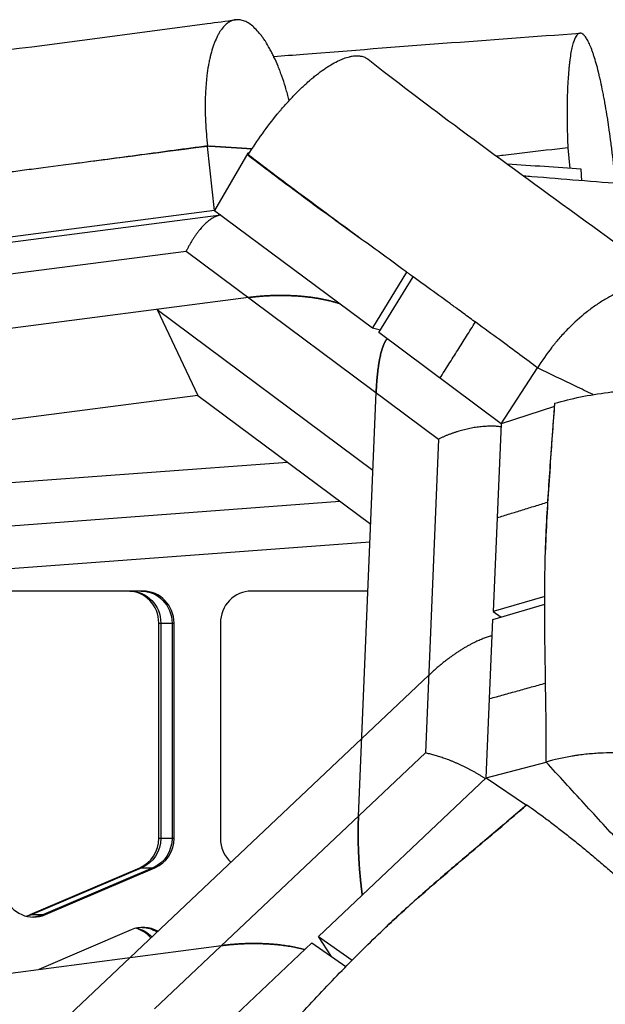
# Model space of a CAD drawing. Units: millimetres. Extents: x -4195 to 4829, y -3747 to 3430.
# Drawn here: x -1444 to -1261, y 901 to 1210 of the extents above; entities that cross this region are included whole.
import ezdxf

# ---------------------------------------------------------------- set-up
doc = ezdxf.new("R2010")
doc.units = ezdxf.units.MM
doc.header["$LTSCALE"] = 20
doc.layers.add('2d', color=230, linetype='Continuous')

msp = doc.modelspace()

# ---------------------------------------------------------------- linework, layer by layer
at = {"layer": '2d'}
for p, q in [((-1383.47, 1149.98), (-1385.73, 1169.96)), ((-1272.94, 1169.6), (-1272.34, 1163.15)), ((-1373.09, 1167.91), (-1383.47, 1149.98)), ((-1372.94, 1167.38), (-1372.99, 1167.29)), ((-1268.52, 1159.27), (-1268.74, 1162.9)), ((-1383.47, 1149.98), (-1454.96, 1140.68)), ((-1383.47, 1149.98), (-1334.09, 1113.18)), ((-1512.57, 1131.53), (-1381.57, 1148.56)), ((-1508.11, 1122.21), (-1392.35, 1137.26)), ((-1392.35, 1137.26), (-1313.4, 1078.41)), ((-1323.38, 1130.68), (-1334.09, 1113.18)), ((-1332.12, 1111.71), (-1321.39, 1129.22)), ((-1372.83, 1122.71), (-1529.06, 1102.4)), ((-1401.45, 1118.99), (-1388.74, 1092.05)), ((-1401.45, 1118.99), (-1333.94, 1068.67)), ((-1334.09, 1113.18), (-1331.61, 1112.55)), ((-1293.83, 1083.17), (-1332.12, 1111.71)), ((-1293.83, 1083.17), (-1282.41, 1100.69)), ((-1388.74, 1092.05), (-1487.73, 1079.18)), ((-1388.74, 1092.05), (-1334.64, 1051.73)), ((-1338.46, 960.33), (-1332.92, 1092.96)), ((-1277.15, 1088.61), (-1293.83, 1083.17)), ((-1277.01, 1089.59), (-1277.09, 1089.57)), ((-1293.83, 1083.17), (-1296.28, 1024.4)), ((-1313.4, 1078.41), (-1317.5, 980.15)), ((-1360.63, 1071.1), (-1507.85, 1060.14)), ((-1461.6, 1050.21), (-1344.31, 1058.93)), ((-1448.78, 1037.79), (-1334.87, 1046.26)), ((-1405.86, 1030.81), (-1455.28, 1030.81)), ((-1335.52, 1030.81), (-1371.98, 1030.81)), ((-1296.38, 1021.94), (-1280.17, 1026.7)), ((-1280.16, 1029.14), (-1296.28, 1024.4)), ((-1296.28, 1024.4), (-1293.84, 1022.69)), ((-1400.94, 1020.81), (-1396.18, 1020.81)), ((-1400.94, 953.43), (-1400.94, 1020.81)), ((-1400.32, 1020.81), (-1400.32, 953.43)), ((-1396.81, 1020.81), (-1396.81, 953.43)), ((-1396.18, 953.43), (-1396.18, 1020.81)), ((-1381.66, 1020.81), (-1381.66, 953.43)), ((-1298.45, 972.36), (-1296.38, 1021.94)), ((-1430.87, 896.3), (-1316.49, 1004.44)), ((-1317.5, 980.15), (-1402.25, 900.02)), ((-1298.45, 972.36), (-1279.74, 977.3)), ((-1350.95, 922.72), (-1298.45, 972.36)), ((-1298.45, 972.36), (-1285.92, 963.82)), ((-1285.78, 963.91), (-1285.8, 963.92)), ((-1400.94, 953.43), (-1396.18, 953.43)), ((-1441.19, 929.53), (-1406.92, 944.19)), ((-1406.29, 944.19), (-1440.57, 929.53)), ((-1402.78, 944.19), (-1437.06, 929.53)), ((-1436.43, 929.53), (-1402.15, 944.19)), ((-1406.92, 944.19), (-1402.15, 944.19)), ((-1441.19, 929.53), (-1436.43, 929.53)), ((-1409.56, 924.79), (-1438.54, 912.39)), ((-1346.9, 916.39), (-1350.95, 922.72)), ((-1350.95, 922.72), (-1340.39, 915.32)), ((-1537.53, 899.52), (-1381.3, 919.83)), ((-1393.78, 882.23), (-1353.07, 920.72)), ((-1353.07, 920.72), (-1342.42, 913.26))]:
    msp.add_line(p, q, dxfattribs=at)
for centre, start_param, end_param in [((-1410.62, 1020.81), 4.712389, 6.283185), ((-1405.86, 1020.81), 4.712389, 6.283185), ((-1371.98, 1020.81), 0, 0.785398), ((-1371.98, 1020.81), 0.785398, 1.570796), ((-1410.62, 953.43), 3.534292, 4.712389), ((-1405.86, 953.43), 3.534292, 4.712389), ((-1371.98, 953.43), 1.570796, 2.419209), ((-1440.13, 938.77), 1.963495, 3.534292), ((-1444.9, 938.77), 3.390176, 3.534292), ((-1405.86, 915.55), -0.499153, 0.392699), ((-1410.62, 915.55), -0.837356, -0.248583)]:
    msp.add_ellipse(centre, major_axis=(0, 10), ratio=0.968063, start_param=start_param, end_param=end_param, dxfattribs=at)
at = {"layer": '2d', "extrusion": (0, 0, -1)}
for centre, start_param, end_param in [((-1410, 1020.81), 0, 1.570796), ((-1406.49, 1020.81), 0, 1.570796), ((-1410, 953.43), 1.570796, 2.748894), ((-1406.49, 953.43), 1.570796, 2.748894), ((-1444.27, 938.77), 2.748894, 2.926274), ((-1440.76, 938.77), 2.748894, 3.109215), ((-1410, 915.55), 0.215318, 0.793635), ((-1406.49, 915.55), 0.032378, 0.545022)]:
    msp.add_ellipse(centre, major_axis=(0, 10), ratio=0.968063, start_param=start_param, end_param=end_param, dxfattribs=at)
at = {"layer": '2d'}
for points, knots in [([(-1519.02, 1191.22), (-1495.58, 1194.22), (-1471.87, 1197.19), (-1427.42, 1202.95), (-1406.7, 1205.72), (-1382.85, 1208.86), (-1379.91, 1209.25), (-1376.97, 1209.64)], [0, 0, 0, 0, 7.229743, 7.229743, 13.806425, 13.806425, 14.727385, 14.727385, 14.727385, 14.727385]), ([(-1360.13, 1184.41), (-1360.19, 1184.64), (-1360.25, 1184.88), (-1360.4, 1185.41), (-1360.48, 1185.71), (-1360.64, 1186.3), (-1360.89, 1187.19), (-1361.49, 1189.21), (-1362.04, 1190.88), (-1362.52, 1192.23), (-1362.62, 1192.5), (-1362.82, 1193.04), (-1363.11, 1193.83), (-1363.82, 1195.62), (-1364.46, 1197.07), (-1365.01, 1198.23), (-1365.11, 1198.45), (-1365.33, 1198.9), (-1365.66, 1199.56), (-1366.45, 1201.05), (-1367.14, 1202.21), (-1367.84, 1203.29), (-1368.08, 1203.64), (-1368.55, 1204.31), (-1369.27, 1205.28), (-1369.99, 1206.11), (-1371.45, 1207.62), (-1372.42, 1208.38), (-1373.63, 1209.02), (-1373.87, 1209.14), (-1374.35, 1209.33), (-1375.06, 1209.58), (-1375.77, 1209.68), (-1376.35, 1209.69), (-1376.46, 1209.68), (-1376.69, 1209.67), (-1377.03, 1209.64), (-1377.81, 1209.48), (-1378.46, 1209.2), (-1379.1, 1208.83), (-1379.31, 1208.69), (-1379.72, 1208.38), (-1380.33, 1207.87), (-1380.9, 1207.22), (-1381.36, 1206.6), (-1381.45, 1206.48), (-1381.63, 1206.22), (-1381.9, 1205.82), (-1382.5, 1204.81), (-1382.97, 1203.83), (-1383.35, 1202.93), (-1383.42, 1202.75), (-1383.57, 1202.38), (-1383.78, 1201.81), (-1384.26, 1200.42), (-1384.62, 1199.12), (-1384.89, 1197.97), (-1384.94, 1197.74), (-1385.05, 1197.28), (-1385.2, 1196.57), (-1385.53, 1194.86), (-1385.76, 1193.31), (-1385.92, 1191.96), (-1385.95, 1191.69), (-1386.01, 1191.14), (-1386.09, 1190.32), (-1386.26, 1188.34), (-1386.35, 1186.59), (-1386.46, 1182.98), (-1386.44, 1180.5), (-1386.3, 1177.62), (-1386.29, 1177.3), (-1386.25, 1176.65), (-1386.19, 1175.69), (-1386.03, 1173.42), (-1385.83, 1171.46), (-1385.67, 1170.15)], [0.1188918, 0.1188918, 0.1188918, 0.1188918, 0.1249595, 0.1249595, 0.1327695, 0.1327695, 0.1405795, 0.1561994, 0.1874393, 0.1874393, 0.1952493, 0.1952493, 0.2030592, 0.2186792, 0.2499191, 0.2499191, 0.257729, 0.257729, 0.265539, 0.2811589, 0.3123988, 0.3123988, 0.3280188, 0.3280188, 0.3436387, 0.3748786, 0.3748786, 0.4373583, 0.4373583, 0.4529783, 0.4529783, 0.4685982, 0.4998381, 0.4998381, 0.5076481, 0.5076481, 0.515458, 0.531078, 0.5623179, 0.5623179, 0.5779378, 0.5779378, 0.5935577, 0.6247976, 0.6247976, 0.6326076, 0.6326076, 0.6404176, 0.6560375, 0.6872774, 0.6872774, 0.6950874, 0.6950874, 0.7028973, 0.7185173, 0.7497572, 0.7497572, 0.7575671, 0.7575671, 0.7653771, 0.780997, 0.8122369, 0.8122369, 0.8200469, 0.8200469, 0.8278569, 0.8434768, 0.8747167, 0.8747167, 0.9371964, 0.9371964, 0.9450064, 0.9450064, 0.9528164, 0.9684363, 0.9996762, 0.9996762, 0.9996762, 0.9996762]), ([(-1364.97, 1198.16), (-1361.87, 1198.41), (-1358.77, 1198.66), (-1326.5, 1201.21), (-1297.39, 1203.45), (-1269.12, 1205.45)], [13.911788, 13.911788, 13.911788, 13.911788, 14.862985, 14.862985, 23.801318, 23.801318, 23.801318, 23.801318]), ([(-1258.12, 1159.35), (-1258.39, 1162.25), (-1258.69, 1165.1), (-1259.1, 1168.61), (-1259.19, 1169.32), (-1259.36, 1170.7), (-1259.63, 1172.77), (-1259.96, 1175.12), (-1260.22, 1176.93), (-1260.3, 1177.42), (-1260.35, 1177.75), (-1260.37, 1177.91), (-1260.5, 1178.72), (-1260.8, 1180.62), (-1261.22, 1183.06), (-1261.54, 1184.82), (-1261.76, 1185.98), (-1261.87, 1186.55), (-1262.2, 1188.22), (-1262.54, 1189.84), (-1262.95, 1191.61), (-1263.15, 1192.46), (-1263.24, 1192.82), (-1263.3, 1193.06), (-1263.33, 1193.18), (-1263.59, 1194.24), (-1264.06, 1196.02), (-1264.53, 1197.59), (-1264.89, 1198.7), (-1265.01, 1199.06), (-1265.24, 1199.74), (-1265.6, 1200.73), (-1265.95, 1201.59), (-1266.42, 1202.62), (-1266.66, 1203.08), (-1267.12, 1203.88), (-1267.46, 1204.39), (-1267.8, 1204.76), (-1267.96, 1204.92), (-1268.02, 1204.97), (-1268.13, 1205.07), (-1268.4, 1205.29), (-1268.67, 1205.4), (-1269.09, 1205.47), (-1269.3, 1205.44), (-1269.89, 1205.16), (-1270.27, 1204.73), (-1270.7, 1203.89), (-1270.79, 1203.7), (-1270.95, 1203.3), (-1271.2, 1202.65), (-1271.42, 1201.87), (-1271.71, 1200.72), (-1271.84, 1200.08), (-1272.09, 1198.7), (-1272.26, 1197.58), (-1272.42, 1196.34), (-1272.49, 1195.7), (-1272.51, 1195.49), (-1272.56, 1195.04), (-1272.67, 1193.92), (-1272.81, 1192.25), (-1272.92, 1190.45), (-1272.96, 1189.66), (-1272.99, 1189.12), (-1273, 1188.85), (-1273.06, 1187.48), (-1273.13, 1185.22), (-1273.17, 1182.81), (-1273.17, 1180.95), (-1273.17, 1180.32), (-1273.17, 1179.04), (-1273.15, 1177.1), (-1273.11, 1175.1), (-1273.06, 1173.06), (-1273.04, 1172.37), (-1272.99, 1170.99), (-1272.96, 1170.3), (-1272.94, 1169.6)], [0, 0, 0, 0, 0.0556196, 0.0556196, 0.0695245, 0.0695245, 0.0834294, 0.1112392, 0.1181916, 0.1216678, 0.1216678, 0.1251441, 0.1251441, 0.139049, 0.1668588, 0.1807636, 0.1807636, 0.1946685, 0.1946685, 0.2224783, 0.2363832, 0.2433357, 0.2468119, 0.2468119, 0.2502881, 0.2502881, 0.2780979, 0.3059077, 0.3059077, 0.3198126, 0.3198126, 0.3337175, 0.3615273, 0.3615273, 0.3893371, 0.3893371, 0.4171469, 0.4310518, 0.4310518, 0.4380042, 0.4380042, 0.4449567, 0.4727665, 0.4727665, 0.5005763, 0.5005763, 0.5561958, 0.5561958, 0.5701007, 0.5701007, 0.5840056, 0.6118154, 0.6118154, 0.6396252, 0.6396252, 0.667435, 0.6813399, 0.6813399, 0.6882923, 0.6882923, 0.6952448, 0.7230546, 0.7369595, 0.7439119, 0.7439119, 0.7508644, 0.7508644, 0.7786742, 0.806484, 0.806484, 0.8203889, 0.8203889, 0.8342938, 0.8621035, 0.8621035, 0.8760084, 0.8760084, 0.8899133, 0.8899133, 0.8899133, 0.8899133]), ([(-1372.94, 1167.38), (-1371.56, 1169.63), (-1370.09, 1171.83), (-1367, 1176.16), (-1365.41, 1178.24), (-1363.66, 1180.36), (-1363.56, 1180.48), (-1363.36, 1180.73), (-1363.05, 1181.09), (-1362.34, 1181.93), (-1360.91, 1183.58), (-1359.67, 1184.91), (-1358.02, 1186.64), (-1357.2, 1187.46), (-1355.57, 1189.02), (-1354.66, 1189.85), (-1353.76, 1190.64), (-1353.55, 1190.81), (-1353.45, 1190.9), (-1353.16, 1191.15), (-1352.56, 1191.65), (-1351.19, 1192.76), (-1349.86, 1193.75), (-1348.92, 1194.39), (-1348.55, 1194.65), (-1348.36, 1194.77), (-1347.82, 1195.12), (-1346.74, 1195.79), (-1345.71, 1196.36), (-1344.7, 1196.85), (-1344.37, 1197.01), (-1343.72, 1197.29), (-1342.76, 1197.68), (-1341.7, 1198), (-1340.98, 1198.16), (-1340.7, 1198.22), (-1340.56, 1198.24), (-1340.14, 1198.31), (-1339.34, 1198.41), (-1338.47, 1198.39), (-1337.89, 1198.31), (-1337.66, 1198.27), (-1337.55, 1198.25), (-1337.22, 1198.17), (-1336.59, 1197.98), (-1335.94, 1197.64), (-1335.53, 1197.34), (-1335.46, 1197.28)], [0, 0, 0, 0, 0.060683, 0.060683, 0.121366, 0.121366, 0.1251587, 0.1251587, 0.1289513, 0.1365367, 0.1517075, 0.182049, 0.182049, 0.2123904, 0.2123904, 0.2427319, 0.2465246, 0.2465246, 0.2503173, 0.2503173, 0.2579027, 0.2730734, 0.3034149, 0.3110003, 0.3110003, 0.3185857, 0.3185857, 0.3337564, 0.3640979, 0.3640979, 0.3792686, 0.3792686, 0.3944394, 0.4247809, 0.4323663, 0.4323663, 0.4399516, 0.4399516, 0.4551224, 0.4854639, 0.4930492, 0.4930492, 0.5006346, 0.5006346, 0.5158054, 0.5461469, 0.5526319, 0.5526319, 0.5526319, 0.5526319]), ([(-1335.46, 1197.28), (-1327.14, 1190.75), (-1317.98, 1183.81), (-1297.56, 1168.63), (-1286.15, 1160.31), (-1261.98, 1142.72), (-1249.19, 1133.43), (-1236.85, 1124.3)], [0, 0, 0, 0, 4.352228, 4.352228, 9.333218, 9.333218, 14.856074, 14.856074, 14.856074, 14.856074]), ([(-1385.67, 1170.15), (-1392.68, 1169.22), (-1399.66, 1168.29), (-1413.6, 1166.43), (-1420.56, 1165.5), (-1427.55, 1164.58)], [0, 0, 0, 0, 0.0219862, 0.0219862, 0.04397241, 0.04397241, 0.04397241, 0.04397241]), ([(-1272.94, 1169.6), (-1277.43, 1169.06), (-1281.92, 1168.53), (-1288.66, 1167.73), (-1290.91, 1167.46), (-1293.83, 1167.1), (-1294.51, 1167.02), (-1295.19, 1166.94)], [0.0025298, 0.0025298, 0.0025298, 0.0025298, 0.01653735, 0.01653735, 0.02354113, 0.02354113, 0.02566315, 0.02566315, 0.02566315, 0.02566315]), ([(-1372.99, 1167.29), (-1367.38, 1162.99), (-1361.58, 1158.64), (-1349.7, 1149.85), (-1343.63, 1145.4), (-1337.48, 1140.93)], [0, 0, 0, 0, 0.02702859, 0.02702859, 0.05404801, 0.05404801, 0.05404801, 0.05404801]), ([(-1337.48, 1140.92), (-1343.4, 1145.26), (-1349.37, 1149.66), (-1361.23, 1158.5), (-1367.14, 1162.94), (-1372.94, 1167.38)], [0.619965, 0.619965, 0.619965, 0.619965, 0.8099825, 0.8099825, 1, 1, 1, 1]), ([(-1427.55, 1164.58), (-1432, 1163.99), (-1436.18, 1163.44), (-1442.03, 1162.67), (-1443.91, 1162.43), (-1446.63, 1162.07), (-1447.51, 1161.96), (-1449.25, 1161.73), (-1450.1, 1161.62), (-1457.63, 1160.65), (-1465.53, 1159.63), (-1474.62, 1158.47)], [0, 0, 0, 0, 0.25, 0.25, 0.375, 0.375, 0.4375, 0.4375, 0.5, 0.5, 1, 1, 1, 1]), ([(-1254.83, 1158.17), (-1264.62, 1158.95), (-1275.25, 1159.81), (-1285.9, 1160.67), (-1286.73, 1160.74)], [0, 0, 0, 0, 85.905206, 93.127802, 93.127802, 93.127802, 93.127802]), ([(-1282.41, 1100.69), (-1285.82, 1103.22), (-1289.81, 1106.16), (-1296.66, 1111.2), (-1299.09, 1112.98), (-1302.95, 1115.8), (-1304.27, 1116.76), (-1306.3, 1118.25), (-1307.33, 1119), (-1308.56, 1119.9), (-1309.18, 1120.35), (-1309.49, 1120.57), (-1309.65, 1120.69), (-1309.72, 1120.74), (-1309.76, 1120.77), (-1309.78, 1120.78), (-1309.79, 1120.79), (-1309.8, 1120.8), (-1312.12, 1122.49), (-1315.59, 1125.01), (-1319.63, 1127.95), (-1321.66, 1129.42), (-1322.67, 1130.16), (-1323.1, 1130.47), (-1323.39, 1130.68), (-1323.53, 1130.78), (-1328.33, 1134.27), (-1332.92, 1137.61), (-1337.48, 1140.92)], [0, 0, 0, 0, 0.25, 0.25, 0.375, 0.375, 0.4375, 0.4375, 0.46875, 0.484375, 0.492188, 0.496094, 0.498047, 0.499023, 0.499512, 0.499756, 0.499756, 0.5, 0.5, 0.625, 0.6875, 0.71875, 0.734375, 0.742188, 0.742188, 0.75, 0.75, 1, 1, 1, 1]), ([(-1234.07, 1093.49), (-1234.02, 1093.62), (-1233.75, 1094.32), (-1233.38, 1095.3), (-1233.09, 1096.15), (-1232.9, 1096.72), (-1232.8, 1097), (-1232.36, 1098.41), (-1231.89, 1100.08), (-1231.47, 1101.99), (-1231.31, 1102.81), (-1231.21, 1103.35), (-1231.17, 1103.61), (-1230.95, 1104.96), (-1230.76, 1106.55), (-1230.67, 1108.33), (-1230.66, 1109.08), (-1230.66, 1109.58), (-1230.66, 1109.83), (-1230.68, 1111.05), (-1230.79, 1112.47), (-1231.03, 1114.04), (-1231.16, 1114.69), (-1231.25, 1115.12), (-1231.3, 1115.33), (-1231.78, 1117.24), (-1232.39, 1118.78), (-1233.57, 1120.82), (-1234.23, 1121.78), (-1235.11, 1122.76), (-1235.51, 1123.16), (-1235.78, 1123.41), (-1235.92, 1123.54), (-1236.63, 1124.15), (-1237.53, 1124.81), (-1238.69, 1125.44), (-1239.2, 1125.68), (-1239.55, 1125.84), (-1239.73, 1125.91), (-1240.62, 1126.26), (-1241.73, 1126.59), (-1242.91, 1126.8), (-1243.71, 1126.92), (-1244.11, 1126.96), (-1245.36, 1127.05), (-1246.65, 1127.05), (-1248.2, 1126.9), (-1248.88, 1126.81), (-1249.33, 1126.74), (-1249.56, 1126.7), (-1250.71, 1126.5), (-1252.1, 1126.17), (-1253.76, 1125.64), (-1254.48, 1125.38), (-1254.96, 1125.21), (-1255.2, 1125.11), (-1256.42, 1124.63), (-1257.89, 1123.98), (-1259.61, 1123.09), (-1260.35, 1122.68), (-1260.84, 1122.39), (-1261.09, 1122.25), (-1262.32, 1121.52), (-1263.79, 1120.57), (-1265.24, 1119.53), (-1266.21, 1118.81), (-1266.69, 1118.44), (-1269.1, 1116.52), (-1270.97, 1114.84), (-1273.68, 1112.09), (-1275, 1110.67), (-1276.48, 1108.94), (-1277.1, 1108.18), (-1277.51, 1107.67), (-1277.71, 1107.41), (-1279.54, 1105.08), (-1281.04, 1102.92), (-1282.41, 1100.69)], [0.0902523, 0.0902523, 0.0902523, 0.0902523, 0.09375, 0.109375, 0.1171875, 0.1171875, 0.125, 0.125, 0.15625, 0.171875, 0.1796875, 0.1796875, 0.1875, 0.1875, 0.21875, 0.234375, 0.2421875, 0.2421875, 0.25, 0.25, 0.28125, 0.296875, 0.3046875, 0.3046875, 0.3125, 0.3125, 0.375, 0.375, 0.40625, 0.421875, 0.4296875, 0.4296875, 0.4375, 0.4375, 0.46875, 0.484375, 0.4921875, 0.4921875, 0.5, 0.5, 0.53125, 0.546875, 0.546875, 0.5625, 0.5625, 0.59375, 0.609375, 0.6171875, 0.6171875, 0.625, 0.625, 0.65625, 0.671875, 0.6796875, 0.6796875, 0.6875, 0.6875, 0.71875, 0.734375, 0.7421875, 0.7421875, 0.75, 0.75, 0.78125, 0.796875, 0.796875, 0.8125, 0.8125, 0.875, 0.875, 0.90625, 0.921875, 0.9296875, 0.9296875, 0.9375, 0.9375, 1, 1, 1, 1]), ([(-1265.06, 1092.31), (-1266.89, 1093.2), (-1272.67, 1095.99), (-1278.46, 1098.78), (-1282.41, 1100.69)], [330.202443, 330.202443, 330.202443, 330.202443, 340.782427, 363.501255, 363.501255, 363.501255, 363.501255]), ([(-1277.01, 1089.59), (-1274.45, 1090.34), (-1271.77, 1091.01), (-1266.17, 1092.16), (-1263.3, 1092.63), (-1259.64, 1093.11), (-1258.92, 1093.19), (-1257.47, 1093.36), (-1255.29, 1093.58), (-1253.11, 1093.74), (-1250.2, 1093.91), (-1248.76, 1093.97), (-1245.9, 1094.03), (-1244.49, 1094.04), (-1242.73, 1094.01), (-1242.38, 1094), (-1241.69, 1093.99), (-1240.66, 1093.96), (-1238.28, 1093.85), (-1235.97, 1093.68), (-1234.35, 1093.52), (-1233.87, 1093.47), (-1233.72, 1093.45), (-1233.4, 1093.42), (-1232.61, 1093.33), (-1230.61, 1093.07), (-1228.83, 1092.79), (-1227.12, 1092.46), (-1226.55, 1092.35), (-1225.45, 1092.11), (-1223.82, 1091.74), (-1222.3, 1091.32), (-1220.85, 1090.86), (-1220.38, 1090.71), (-1219.46, 1090.38), (-1218.13, 1089.89), (-1216.92, 1089.35), (-1215.78, 1088.78), (-1215.42, 1088.59), (-1214.72, 1088.19), (-1213.72, 1087.59), (-1212.72, 1086.85), (-1212.09, 1086.3), (-1211.85, 1086.07), (-1211.73, 1085.96), (-1211.39, 1085.62), (-1210.75, 1084.93), (-1210.1, 1083.97), (-1209.76, 1083.23), (-1209.57, 1082.73), (-1209.49, 1082.48), (-1209.29, 1081.72), (-1209.23, 1081.16), (-1209.24, 1080.6), (-1209.25, 1080.56)], [0, 0, 0, 0, 0.0609177, 0.0609177, 0.1218354, 0.1218354, 0.1370648, 0.1370648, 0.1522943, 0.1827531, 0.1827531, 0.213212, 0.213212, 0.2436708, 0.2436708, 0.2512855, 0.2512855, 0.2589002, 0.2741297, 0.3045885, 0.3122032, 0.3122032, 0.3160106, 0.3160106, 0.3198179, 0.3350474, 0.3655062, 0.3655062, 0.3807357, 0.3807357, 0.3959651, 0.4264239, 0.4264239, 0.4416534, 0.4416534, 0.4568828, 0.4873416, 0.4873416, 0.5025711, 0.5025711, 0.5178005, 0.5482593, 0.5558741, 0.5558741, 0.5634888, 0.5634888, 0.5787182, 0.609177, 0.6244065, 0.6244065, 0.6396359, 0.6396359, 0.6700947, 0.6726124, 0.6726124, 0.6726124, 0.6726124]), ([(-1279.93, 1043.74), (-1279.9, 1044.51), (-1279.81, 1047.11), (-1279.53, 1053.2), (-1279.03, 1061.73), (-1278.34, 1071.44), (-1277.64, 1080.69), (-1277.21, 1086.63), (-1277.01, 1089.56), (-1277.01, 1089.59)], [0.5791481, 0.5791481, 0.5791481, 0.5791481, 0.5978995, 0.6424828, 0.7316493, 0.8208159, 0.9099825, 0.9991491, 1, 1, 1, 1]), ([(-1277.09, 1089.57), (-1277.34, 1085.76), (-1277.62, 1081.98), (-1278.18, 1074.42), (-1278.46, 1070.65), (-1278.98, 1063.07), (-1279.23, 1059.26), (-1279.64, 1051.56), (-1279.81, 1047.68), (-1279.93, 1043.74)], [0, 0, 0, 0, 0.01433003, 0.01433003, 0.02866006, 0.02866006, 0.04299009, 0.04299009, 0.05732012, 0.05732012, 0.05732012, 0.05732012]), ([(-1279.74, 977.3), (-1279.69, 982.79), (-1279.73, 988.37), (-1279.86, 999.56), (-1279.96, 1005.18), (-1280.11, 1016.37), (-1280.17, 1021.94), (-1280.17, 1030.19), (-1280.15, 1032.93), (-1280.07, 1038.36), (-1280.01, 1041.06), (-1279.93, 1043.74)], [0, 0, 0, 0, 0.01944047, 0.01944047, 0.03888095, 0.03888095, 0.05832142, 0.05832142, 0.06804166, 0.06804166, 0.0777619, 0.0777619, 0.0777619, 0.0777619]), ([(-1235.73, 933.86), (-1234.44, 934.24), (-1232.58, 934.85), (-1230.8, 935.54), (-1229.64, 936.02), (-1229.07, 936.27), (-1227.38, 937.03), (-1225.77, 937.84), (-1224.03, 938.86), (-1223.32, 939.31), (-1222.85, 939.61), (-1222.61, 939.77), (-1221.48, 940.54), (-1220.2, 941.5), (-1218.87, 942.68), (-1218.34, 943.2), (-1217.99, 943.55), (-1217.82, 943.72), (-1216.98, 944.61), (-1216.07, 945.7), (-1215.19, 947.01), (-1214.85, 947.58), (-1214.63, 947.97), (-1214.53, 948.16), (-1214.03, 949.12), (-1213.53, 950.28), (-1213.15, 951.66), (-1213.02, 952.26), (-1212.94, 952.66), (-1212.91, 952.86), (-1212.65, 954.66), (-1212.7, 956.27), (-1213.22, 958.68), (-1213.59, 959.87), (-1214.2, 961.24), (-1214.5, 961.83), (-1214.71, 962.22), (-1214.82, 962.41), (-1215.4, 963.38), (-1216.18, 964.52), (-1217.28, 965.81), (-1217.78, 966.36), (-1218.13, 966.72), (-1218.31, 966.9), (-1219.21, 967.79), (-1220.38, 968.83), (-1221.68, 969.81), (-1222.58, 970.46), (-1223.05, 970.78), (-1224.49, 971.72), (-1226, 972.62), (-1227.91, 973.59), (-1228.75, 973.99), (-1229.32, 974.26), (-1229.61, 974.39), (-1231.05, 975.03), (-1232.84, 975.75), (-1235.04, 976.5), (-1236, 976.81), (-1236.64, 977.01), (-1236.97, 977.11), (-1238.62, 977.59), (-1240.63, 978.11), (-1243.06, 978.62), (-1244.11, 978.82), (-1244.82, 978.95), (-1245.17, 979.01), (-1246.94, 979.31), (-1249.09, 979.61), (-1251.62, 979.85), (-1252.72, 979.94), (-1253.45, 979.99), (-1253.81, 980.01), (-1257.13, 980.2), (-1260.07, 980.2), (-1264.47, 979.98), (-1266.65, 979.81), (-1269.15, 979.51), (-1270.21, 979.35), (-1270.92, 979.25), (-1271.27, 979.19), (-1274.45, 978.67), (-1277.15, 978.06), (-1279.74, 977.3)], [0, 0, 0, 0, 0.03125, 0.046875, 0.046875, 0.0625, 0.0625, 0.09375, 0.109375, 0.117188, 0.117188, 0.125, 0.125, 0.15625, 0.171875, 0.179688, 0.179688, 0.1875, 0.1875, 0.21875, 0.234375, 0.242188, 0.242188, 0.25, 0.25, 0.28125, 0.296875, 0.304688, 0.304688, 0.3125, 0.3125, 0.375, 0.375, 0.40625, 0.421875, 0.429688, 0.429688, 0.4375, 0.4375, 0.46875, 0.484375, 0.492188, 0.492188, 0.5, 0.5, 0.53125, 0.546875, 0.546875, 0.5625, 0.5625, 0.59375, 0.609375, 0.617188, 0.617188, 0.625, 0.625, 0.65625, 0.671875, 0.679688, 0.679688, 0.6875, 0.6875, 0.71875, 0.734375, 0.742188, 0.742188, 0.75, 0.75, 0.78125, 0.796875, 0.804688, 0.804688, 0.8125, 0.8125, 0.875, 0.875, 0.90625, 0.921875, 0.929688, 0.929688, 0.9375, 0.9375, 1, 1, 1, 1]), ([(-1089.32, 771.34), (-1097.26, 779.88), (-1109.16, 792.68), (-1125.03, 809.77), (-1136.93, 822.59), (-1148.83, 835.42), (-1160.73, 848.25), (-1172.63, 861.09), (-1184.53, 873.94), (-1196.43, 886.81), (-1208.33, 899.68), (-1220.23, 912.57), (-1232.13, 925.47), (-1244.03, 938.39), (-1255.93, 951.33), (-1267.83, 964.3), (-1275.77, 972.96), (-1279.74, 977.3)], [0, 0, 0, 0, 52.525973, 78.788959, 105.051946, 131.314932, 157.577919, 183.840905, 210.103892, 236.366878, 262.629865, 288.892851, 315.155838, 341.418824, 367.681811, 393.944797, 420.207784, 420.207784, 420.207784, 420.207784]), ([(-1285.8, 963.92), (-1289.47, 960.73), (-1293.16, 957.6), (-1300.56, 951.35), (-1304.26, 948.24), (-1311.63, 941.96), (-1315.31, 938.79), (-1322.6, 932.34), (-1326.22, 929.05), (-1329.8, 925.67)], [0, 0, 0, 0, 0.01520267, 0.01520267, 0.03040534, 0.03040534, 0.04560801, 0.04560801, 0.06081069, 0.06081069, 0.06081069, 0.06081069]), ([(-1329.8, 925.67), (-1329.29, 926.15), (-1327.16, 928.14), (-1321.88, 932.97), (-1314.09, 939.82), (-1305.14, 947.45), (-1296.62, 954.62), (-1290.26, 960.02), (-1286.74, 963.07), (-1285.78, 963.91)], [0.5489484, 0.5489484, 0.5489484, 0.5489484, 0.5630609, 0.6078058, 0.6972954, 0.7867851, 0.8762748, 0.9657644, 1, 1, 1, 1]), ([(-1285.78, 963.91), (-1283.93, 962.61), (-1281.96, 961.19), (-1278.86, 958.87), (-1277.8, 958.06), (-1275.66, 956.41), (-1274.58, 955.56), (-1272.92, 954.25), (-1272.37, 953.82), (-1271.27, 952.94), (-1269.61, 951.6), (-1267.94, 950.23), (-1266.26, 948.83), (-1265.7, 948.37), (-1264.58, 947.43), (-1262.91, 946.01), (-1261.24, 944.58), (-1259.03, 942.67), (-1257.95, 941.72), (-1255.81, 939.82), (-1254.75, 938.87), (-1252.67, 936.98), (-1251.65, 936.05), (-1249.67, 934.2), (-1248.7, 933.29), (-1247.28, 931.94), (-1246.81, 931.49), (-1245.9, 930.61), (-1244.55, 929.3), (-1243.28, 928.03), (-1242.06, 926.79), (-1241.65, 926.38), (-1240.87, 925.58), (-1239.74, 924.4), (-1238.69, 923.28), (-1237.7, 922.19), (-1237.38, 921.84), (-1236.77, 921.15), (-1235.88, 920.15), (-1235.1, 919.21), (-1234.15, 918.04), (-1233.72, 917.48), (-1232.97, 916.45), (-1232.64, 915.98), (-1232.23, 915.32), (-1232.1, 915.11), (-1231.88, 914.72), (-1231.58, 914.15), (-1231.4, 913.69), (-1231.3, 913.29), (-1231.28, 913.17), (-1231.27, 912.94), (-1231.28, 912.69), (-1231.38, 912.51), (-1231.47, 912.42)], [0, 0, 0, 0, 0.061418, 0.061418, 0.0921271, 0.0921271, 0.1228361, 0.1228361, 0.1381906, 0.1381906, 0.1535451, 0.1842541, 0.1842541, 0.1996086, 0.1996086, 0.2149631, 0.2456722, 0.2456722, 0.2763812, 0.2763812, 0.3070902, 0.3070902, 0.3377992, 0.3377992, 0.3685083, 0.3685083, 0.3838628, 0.3838628, 0.3992173, 0.4299263, 0.4299263, 0.4452808, 0.4452808, 0.4606353, 0.4913443, 0.4913443, 0.5066988, 0.5066988, 0.5220534, 0.5527624, 0.5527624, 0.5834714, 0.5834714, 0.6141804, 0.6141804, 0.6295349, 0.6295349, 0.6448894, 0.6755985, 0.6755985, 0.690953, 0.690953, 0.7063075, 0.729088, 0.729088, 0.729088, 0.729088]), ([(-1380.38, 872.78), (-1376.14, 877.16), (-1371.97, 881.64), (-1363.67, 890.64), (-1359.53, 895.15), (-1351.2, 904.11), (-1347.02, 908.55), (-1340.65, 915.07), (-1338.52, 917.22), (-1334.21, 921.47), (-1332.04, 923.56), (-1329.85, 925.62)], [0, 0, 0, 0, 0.01860437, 0.01860437, 0.03720874, 0.03720874, 0.05581311, 0.05581311, 0.0651153, 0.0651153, 0.07441748, 0.07441748, 0.07441748, 0.07441748]), ([(-1231.47, 912.42), (-1242.42, 902.21), (-1253.76, 892.8), (-1279.21, 871.23), (-1293.03, 858.18), (-1316.65, 832.7), (-1326.97, 821.18), (-1337.8, 810.34)], [0, 0, 0, 0, 4.60435, 4.60435, 10.505178, 10.505178, 15.183946, 15.183946, 15.183946, 15.183946])]:
    msp.add_open_spline(points, degree=3, knots=knots, dxfattribs=at)
for points, degree in [([(-1384.91, 1170.11), (-1399.12, 1168.26), (-1413.34, 1166.42), (-1427.55, 1164.58)], 3), ([(-1385.67, 1170.15), (-1385.42, 1170.14), (-1385.16, 1170.12), (-1384.91, 1170.11)], 3), ([(-1384.91, 1170.11), (-1380.51, 1169.84), (-1376.11, 1169.57), (-1371.72, 1169.31)], 3), ([(-1371.72, 1169.31), (-1376.11, 1169.57), (-1380.51, 1169.84), (-1384.91, 1170.11)], 3), ([(-1373.09, 1167.91), (-1372.98, 1167.83), (-1372.87, 1167.75), (-1372.76, 1167.67)], 3), ([(-1372.63, 1167.87), (-1372.79, 1167.89), (-1372.94, 1167.9), (-1373.09, 1167.91)], 3), ([(-1268.74, 1162.9), (-1276.44, 1163.42), (-1284.13, 1163.95), (-1291.83, 1164.47)], 3), ([(-1312.97, 1097.44), (-1301.86, 1115)], 1), ([(-1282.41, 1100.7), (-1282.41, 1100.7), (-1282.41, 1100.7), (-1282.41, 1100.7)], 3), ([(-1282.41, 1100.69), (-1282.41, 1100.69), (-1282.41, 1100.69), (-1282.41, 1100.69)], 3), ([(-1295.05, 1053.78), (-1279.25, 1058.67)], 1), ([(-1297.42, 997.15), (-1279.91, 1002.01)], 1), ([(-1279.74, 977.3), (-1279.74, 977.3), (-1279.74, 977.3), (-1279.74, 977.3)], 3), ([(-1279.74, 977.3), (-1279.74, 977.3), (-1279.74, 977.3), (-1279.74, 977.3)], 3), ([(-1329.85, 925.62), (-1329.83, 925.64), (-1329.82, 925.66), (-1329.8, 925.67)], 3)]:
    msp.add_open_spline(points, degree=degree, dxfattribs=at)
for points, weights in [([(-1381.56, 1148.56), (-1385.28, 1147.94), (-1389.13, 1143.72), (-1392.35, 1137.26)], [0.857476740315, 0.838881168768, 0.886388921996, 1]), ([(-1372.83, 1122.71), (-1362.71, 1124.02), (-1352.41, 1123.44), (-1344.28, 1120.78)], [1, 0.886388921996, 0.838881168768, 0.857476740315]), ([(-1344.28, 1120.78), (-1352.41, 1123.44), (-1362.71, 1124.02), (-1372.83, 1122.71)], [0.857476740315, 0.838881168768, 0.886388921996, 1]), ([(-1329.49, 1109.75), (-1331.37, 1107.76), (-1332.56, 1101.55), (-1332.92, 1092.96)], [0.857476740315, 0.838881168768, 0.886388921996, 1]), ([(-1332.92, 1092.96), (-1332.56, 1101.55), (-1331.37, 1107.76), (-1329.49, 1109.75)], [1, 0.886388921996, 0.838881168768, 0.857476740315]), ([(-1293.87, 1082.24), (-1299.9, 1082.99), (-1306.84, 1081.53), (-1313.4, 1078.41)], [0.85413008281, 0.847619008355, 0.896242314086, 1]), ([(-1296.6, 1016.81), (-1302.73, 1015.29), (-1309.8, 1010.77), (-1316.49, 1004.44)], [0.85413008281, 0.847619008355, 0.896242314085, 1]), ([(-1298.75, 972.07), (-1304.6, 975.95), (-1311.25, 978.74), (-1317.5, 980.15)], [0.853860874685, 0.849182258741, 0.897895300513, 1]), ([(-1298.75, 972.07), (-1304.6, 975.95), (-1311.25, 978.74), (-1317.5, 980.15)], [0.853860874685, 0.849182258741, 0.897895300513, 1]), ([(-1338.46, 960.33), (-1338.77, 952.71), (-1338.4, 944), (-1337.27, 935.66)], [1, 0.897895300513, 0.849182258741, 0.853860874685]), ([(-1337.27, 935.66), (-1338.4, 944), (-1338.77, 952.71), (-1338.46, 960.33)], [0.853860874685, 0.849182258741, 0.897895300513, 1]), ([(-1355.27, 918.63), (-1363.08, 920.66), (-1372.32, 921), (-1381.3, 919.83)], [0.853860874685, 0.849182258741, 0.897895300513, 1]), ([(-1381.3, 919.83), (-1372.32, 921), (-1363.08, 920.66), (-1355.27, 918.63)], [1, 0.897895300513, 0.849182258741, 0.853860874685])]:
    msp.add_rational_spline(points, weights, degree=3, dxfattribs=at)

doc.saveas('drawing.dxf')
